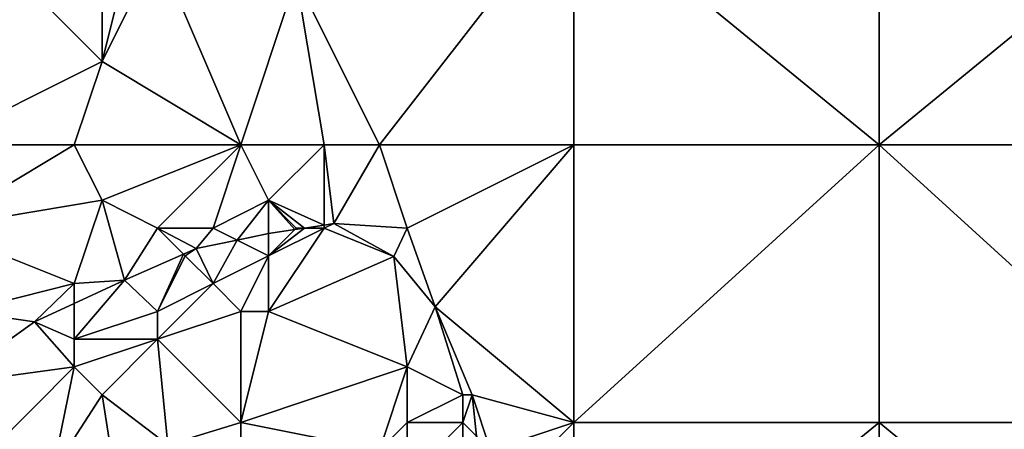
# Model space of a CAD drawing. Units: metres. Extents: x 74375 to 75000, y 347500 to 348000.
# Drawn here: x 74929 to 74965, y 347618 to 347632 of the extents above; entities that cross this region are included whole.
import ezdxf

# ---------------------------------------------------------------- set-up
doc = ezdxf.new("R2010")
doc.units = ezdxf.units.M
doc.layers.add('Terrain', color=15, linetype='Continuous')

msp = doc.modelspace()

# ---------------------------------------------------------------- linework, layer by layer
at = {"layer": 'Terrain'}
for points in [[(74926, 347628, 251.49), (74932, 347631, 251.45), (74926, 347637, 251.47), (74926, 347628, 251.49)], [(74926, 347637, 251.47), (74932, 347631, 251.45), (74932, 347636, 251.63), (74926, 347637, 251.47)], [(74942, 347628, 251.27), (74949, 347637, 251.45), (74939, 347634, 251.57), (74942, 347628, 251.27)], [(74942, 347628, 251.27), (74949, 347628, 251.45), (74949, 347637, 251.45), (74942, 347628, 251.27)], [(74949, 347628, 251.45), (74960, 347628, 251.52), (74949, 347637, 251.45), (74949, 347628, 251.45)], [(74949, 347637, 251.45), (74960, 347628, 251.52), (74960, 347637, 251.48), (74949, 347637, 251.45)], [(74960, 347628, 251.52), (74971, 347637, 251.56), (74960, 347637, 251.48), (74960, 347628, 251.52)], [(74971, 347628, 251.59), (74971, 347637, 251.56), (74960, 347628, 251.52), (74971, 347628, 251.59)], [(74932, 347636, 251.63), (74932, 347631, 251.45), (74933, 347635, 251.76), (74932, 347636, 251.63)], [(74933, 347635, 251.76), (74932, 347631, 251.45), (74934, 347635, 251.84), (74933, 347635, 251.76)], [(74934, 347635, 251.84), (74932, 347631, 251.45), (74937, 347628, 251.51), (74934, 347635, 251.84)], [(74934, 347635, 251.84), (74937, 347628, 251.51), (74939, 347634, 251.57), (74934, 347635, 251.84)], [(74937, 347628, 251.51), (74940, 347628, 251.37), (74939, 347634, 251.57), (74937, 347628, 251.51)], [(74940, 347628, 251.37), (74942, 347628, 251.27), (74939, 347634, 251.57), (74940, 347628, 251.37)], [(74926, 347628, 251.49), (74931, 347628, 251.38), (74932, 347631, 251.45), (74926, 347628, 251.49)], [(74931, 347628, 251.38), (74937, 347628, 251.51), (74932, 347631, 251.45), (74931, 347628, 251.38)], [(74926, 347628, 251.49), (74926, 347625, 251.41), (74931, 347628, 251.38), (74926, 347628, 251.49)], [(74931, 347628, 251.38), (74926, 347625, 251.41), (74932, 347626, 251.44), (74931, 347628, 251.38)], [(74931, 347628, 251.38), (74932, 347626, 251.44), (74937, 347628, 251.51), (74931, 347628, 251.38)], [(74932, 347626, 251.44), (74934, 347625, 251.5), (74937, 347628, 251.51), (74932, 347626, 251.44)], [(74934, 347625, 251.5), (74936, 347625, 251.55), (74937, 347628, 251.51), (74934, 347625, 251.5)], [(74936, 347625, 251.55), (74938, 347626, 251.58), (74937, 347628, 251.51), (74936, 347625, 251.55)], [(74937, 347628, 251.51), (74938, 347626, 251.58), (74940, 347628, 251.37), (74937, 347628, 251.51)], [(74940, 347628, 251.37), (74938, 347626, 251.58), (74940, 347625.105, 251.227), (74940, 347628, 251.37)], [(74940, 347628, 251.37), (74940, 347625.105, 251.227), (74940.356, 347625.159, 251.228), (74940, 347628, 251.37)], [(74940, 347628, 251.37), (74940.356, 347625.159, 251.228), (74942, 347628, 251.27), (74940, 347628, 251.37)], [(74942, 347628, 251.27), (74940.356, 347625.159, 251.228), (74943, 347625, 251.4), (74942, 347628, 251.27)], [(74942, 347628, 251.27), (74943, 347625, 251.4), (74949, 347628, 251.45), (74942, 347628, 251.27)], [(74943, 347625, 251.4), (74944.008, 347622.162, 251.243), (74949, 347628, 251.45), (74943, 347625, 251.4)], [(74944.008, 347622.162, 251.243), (74949, 347618, 251.57), (74949, 347628, 251.45), (74944.008, 347622.162, 251.243)], [(74949, 347618, 251.57), (74960, 347618, 251.57), (74960, 347628, 251.52), (74949, 347618, 251.57)], [(74949, 347628, 251.45), (74949, 347618, 251.57), (74960, 347628, 251.52), (74949, 347628, 251.45)], [(74960, 347628, 251.52), (74960, 347618, 251.57), (74971, 347618, 251.57), (74960, 347628, 251.52)], [(74971, 347628, 251.59), (74960, 347628, 251.52), (74971, 347618, 251.57), (74971, 347628, 251.59)], [(74932, 347626, 251.44), (74926, 347625, 251.41), (74931, 347623, 251.65), (74932, 347626, 251.44)], [(74932, 347626, 251.44), (74931, 347623, 251.65), (74932.803, 347623.121, 251.208), (74932, 347626, 251.44)], [(74932, 347626, 251.44), (74932.803, 347623.121, 251.208), (74934, 347625, 251.5), (74932, 347626, 251.44)], [(74936, 347625, 251.55), (74936.863, 347624.569, 251.217), (74938, 347626, 251.58), (74936, 347625, 251.55)], [(74938, 347626, 251.58), (74936.863, 347624.569, 251.217), (74937.999, 347624.804, 251.224), (74938, 347626, 251.58)], [(74938, 347626, 251.58), (74937.999, 347624.804, 251.224), (74938.947, 347624.947, 251.226), (74938, 347626, 251.58)], [(74938, 347626, 251.58), (74938.947, 347624.947, 251.226), (74939, 347625, 251.39), (74938, 347626, 251.58)], [(74938, 347626, 251.58), (74939, 347625, 251.39), (74939.3, 347625, 251.226), (74938, 347626, 251.58)], [(74938, 347626, 251.58), (74939.3, 347625, 251.226), (74940, 347625.105, 251.227), (74938, 347626, 251.58)], [(74940, 347625, 251.53), (74940, 347625.105, 251.227), (74939.3, 347625, 251.226), (74940, 347625, 251.53)], [(74940, 347625, 251.53), (74942.521, 347623.98, 251.251), (74940.356, 347625.159, 251.228), (74940, 347625, 251.53)], [(74940, 347625, 251.53), (74940.356, 347625.159, 251.228), (74940, 347625.105, 251.227), (74940, 347625, 251.53)], [(74943, 347625, 251.4), (74940.356, 347625.159, 251.228), (74942.521, 347623.98, 251.251), (74943, 347625, 251.4)], [(74926, 347625, 251.41), (74927, 347622, 251.43), (74931, 347623, 251.65), (74926, 347625, 251.41)], [(74934, 347625, 251.5), (74932.803, 347623.121, 251.208), (74934.937, 347624.063, 251.208), (74934, 347625, 251.5)], [(74934, 347625, 251.5), (74934.937, 347624.063, 251.208), (74935.391, 347624.264, 251.208), (74934, 347625, 251.5)], [(74934, 347625, 251.5), (74935.391, 347624.264, 251.208), (74936, 347625, 251.55), (74934, 347625, 251.5)], [(74936, 347625, 251.55), (74935.391, 347624.264, 251.208), (74936.863, 347624.569, 251.217), (74936, 347625, 251.55)], [(74938, 347624, 251.81), (74937.999, 347624.804, 251.224), (74936.863, 347624.569, 251.217), (74938, 347624, 251.81)], [(74938, 347624, 251.81), (74938.947, 347624.947, 251.226), (74937.999, 347624.804, 251.224), (74938, 347624, 251.81)], [(74940, 347625, 251.53), (74938, 347622, 252.03), (74942.521, 347623.98, 251.251), (74940, 347625, 251.53)], [(74940, 347625, 251.53), (74939.3, 347625, 251.226), (74938, 347624, 251.81), (74940, 347625, 251.53)], [(74940, 347625, 251.53), (74938, 347624, 251.81), (74938, 347622, 252.03), (74940, 347625, 251.53)], [(74938, 347624, 251.81), (74939.3, 347625, 251.226), (74938.947, 347624.947, 251.226), (74938, 347624, 251.81)], [(74939, 347625, 251.39), (74938.947, 347624.947, 251.226), (74939.3, 347625, 251.226), (74939, 347625, 251.39)], [(74943, 347625, 251.4), (74942.521, 347623.98, 251.251), (74944.008, 347622.162, 251.243), (74943, 347625, 251.4)], [(74936, 347623, 251.62), (74936.863, 347624.569, 251.217), (74935.391, 347624.264, 251.208), (74936, 347623, 251.62)], [(74936, 347623, 251.62), (74938, 347624, 251.81), (74936.863, 347624.569, 251.217), (74936, 347623, 251.62)], [(74934, 347622, 251.92), (74934.937, 347624.063, 251.208), (74932.803, 347623.121, 251.208), (74934, 347622, 251.92)], [(74935, 347624, 251.52), (74934.937, 347624.063, 251.208), (74934, 347622, 251.92), (74935, 347624, 251.52)], [(74935, 347624, 251.52), (74934, 347622, 251.92), (74936, 347623, 251.62), (74935, 347624, 251.52)], [(74935, 347624, 251.52), (74935.391, 347624.264, 251.208), (74934.937, 347624.063, 251.208), (74935, 347624, 251.52)], [(74935, 347624, 251.52), (74936, 347623, 251.62), (74935.391, 347624.264, 251.208), (74935, 347624, 251.52)], [(74936, 347623, 251.62), (74937, 347622, 251.76), (74938, 347624, 251.81), (74936, 347623, 251.62)], [(74938, 347624, 251.81), (74937, 347622, 251.76), (74938, 347622, 252.03), (74938, 347624, 251.81)], [(74938, 347622, 252.03), (74943, 347620, 251.68), (74942.521, 347623.98, 251.251), (74938, 347622, 252.03)], [(74943, 347620, 251.68), (74944.008, 347622.162, 251.243), (74942.521, 347623.98, 251.251), (74943, 347620, 251.68)], [(74931, 347623, 251.65), (74927, 347622, 251.43), (74929.57, 347621.621, 251.188), (74931, 347623, 251.65)], [(74931, 347623, 251.65), (74929.57, 347621.621, 251.188), (74931, 347622.284, 251.197), (74931, 347623, 251.65)], [(74931, 347623, 251.65), (74931, 347622.284, 251.197), (74932.803, 347623.121, 251.208), (74931, 347623, 251.65)], [(74934, 347622, 251.92), (74932.803, 347623.121, 251.208), (74931, 347621, 251.61), (74934, 347622, 251.92)], [(74931, 347621, 251.61), (74932.803, 347623.121, 251.208), (74931, 347622.284, 251.197), (74931, 347621, 251.61)], [(74936, 347623, 251.62), (74934, 347622, 251.92), (74934, 347621, 252.14), (74936, 347623, 251.62)], [(74936, 347623, 251.62), (74934, 347621, 252.14), (74937, 347622, 251.76), (74936, 347623, 251.62)], [(74931, 347621, 251.61), (74931, 347622.284, 251.197), (74929.57, 347621.621, 251.188), (74931, 347621, 251.61)], [(74927, 347622, 251.43), (74926.418, 347619.379, 251.129), (74929.57, 347621.621, 251.188), (74927, 347622, 251.43)], [(74934, 347622, 251.92), (74931, 347621, 251.61), (74934, 347621, 252.14), (74934, 347622, 251.92)], [(74934, 347621, 252.14), (74937, 347618, 252.29), (74937, 347622, 251.76), (74934, 347621, 252.14)], [(74937, 347622, 251.76), (74937, 347618, 252.29), (74938, 347622, 252.03), (74937, 347622, 251.76)], [(74938, 347622, 252.03), (74937, 347618, 252.29), (74943, 347620, 251.68), (74938, 347622, 252.03)], [(74943, 347620, 251.68), (74945, 347619, 251.44), (74944.008, 347622.162, 251.243), (74943, 347620, 251.68)], [(74945, 347619, 251.44), (74945.335, 347618.99, 251.232), (74944.008, 347622.162, 251.243), (74945, 347619, 251.44)], [(74944.008, 347622.162, 251.243), (74945.335, 347618.99, 251.232), (74949, 347618, 251.57), (74944.008, 347622.162, 251.243)], [(74931, 347620, 251.82), (74929.57, 347621.621, 251.188), (74926.418, 347619.379, 251.129), (74931, 347620, 251.82)], [(74931, 347621, 251.61), (74929.57, 347621.621, 251.188), (74931, 347620, 251.82), (74931, 347621, 251.61)], [(74931, 347621, 251.61), (74931, 347620, 251.82), (74934, 347621, 252.14), (74931, 347621, 251.61)], [(74934, 347621, 252.14), (74931, 347620, 251.82), (74932, 347619, 252.12), (74934, 347621, 252.14)], [(74934, 347621, 252.14), (74932, 347619, 252.12), (74934.367, 347617.189, 252.02), (74934, 347621, 252.14)], [(74934, 347621, 252.14), (74934.367, 347617.189, 252.02), (74937, 347618, 252.29), (74934, 347621, 252.14)], [(74931, 347620, 251.82), (74926.418, 347619.379, 251.129), (74928, 347617, 251.95), (74931, 347620, 251.82)], [(74931, 347620, 251.82), (74928, 347617, 251.95), (74930.225, 347616.241, 251.944), (74931, 347620, 251.82)], [(74931, 347620, 251.82), (74930.225, 347616.241, 251.944), (74932, 347619, 252.12), (74931, 347620, 251.82)], [(74943, 347620, 251.68), (74937, 347618, 252.29), (74942, 347617, 251.85), (74943, 347620, 251.68)], [(74943, 347620, 251.68), (74942, 347617, 251.85), (74943, 347618, 251.66), (74943, 347620, 251.68)], [(74943, 347620, 251.68), (74943, 347618, 251.66), (74945, 347619, 251.44), (74943, 347620, 251.68)], [(74932, 347619, 252.12), (74930.225, 347616.241, 251.944), (74932.277, 347617.226, 252.008), (74932, 347619, 252.12)], [(74932, 347619, 252.12), (74932.277, 347617.226, 252.008), (74934.367, 347617.189, 252.02), (74932, 347619, 252.12)], [(74945, 347619, 251.44), (74943, 347618, 251.66), (74945, 347618, 251.43), (74945, 347619, 251.44)], [(74945, 347619, 251.44), (74945, 347618, 251.43), (74945.335, 347618.99, 251.232), (74945, 347619, 251.44)], [(74945.335, 347618.99, 251.232), (74945, 347618, 251.43), (74945.491, 347617.509, 251.228), (74945.335, 347618.99, 251.232)], [(74945.335, 347618.99, 251.232), (74945.491, 347617.509, 251.228), (74946, 347617, 251.57), (74945.335, 347618.99, 251.232)], [(74945.335, 347618.99, 251.232), (74946, 347617, 251.57), (74949, 347618, 251.57), (74945.335, 347618.99, 251.232)], [(74934.367, 347617.189, 252.02), (74937, 347617, 252.36), (74937, 347618, 252.29), (74934.367, 347617.189, 252.02)], [(74937, 347618, 252.29), (74937, 347617, 252.36), (74942, 347617, 251.85), (74937, 347618, 252.29)], [(74943, 347618, 251.66), (74942, 347617, 251.85), (74943, 347616, 251.66), (74943, 347618, 251.66)], [(74943, 347618, 251.66), (74943, 347616, 251.66), (74945, 347618, 251.43), (74943, 347618, 251.66)], [(74945, 347618, 251.43), (74943, 347616, 251.66), (74945, 347616, 251.47), (74945, 347618, 251.43)], [(74945, 347618, 251.43), (74945, 347616, 251.47), (74945.491, 347617.509, 251.228), (74945, 347618, 251.43)], [(74946, 347617, 251.57), (74946, 347615, 251.62), (74949, 347618, 251.57), (74946, 347617, 251.57)], [(74946, 347615, 251.62), (74949, 347609, 251.43), (74949, 347618, 251.57), (74946, 347615, 251.62)], [(74949, 347609, 251.43), (74960, 347609, 251.59), (74960, 347618, 251.57), (74949, 347609, 251.43)], [(74949, 347618, 251.57), (74949, 347609, 251.43), (74960, 347618, 251.57), (74949, 347618, 251.57)], [(74960, 347618, 251.57), (74960, 347609, 251.59), (74971, 347609, 251.55), (74960, 347618, 251.57)], [(74971, 347618, 251.57), (74960, 347618, 251.57), (74971, 347609, 251.55), (74971, 347618, 251.57)]]:
    msp.add_3dface(points, dxfattribs=at)

doc.saveas('drawing.dxf')
